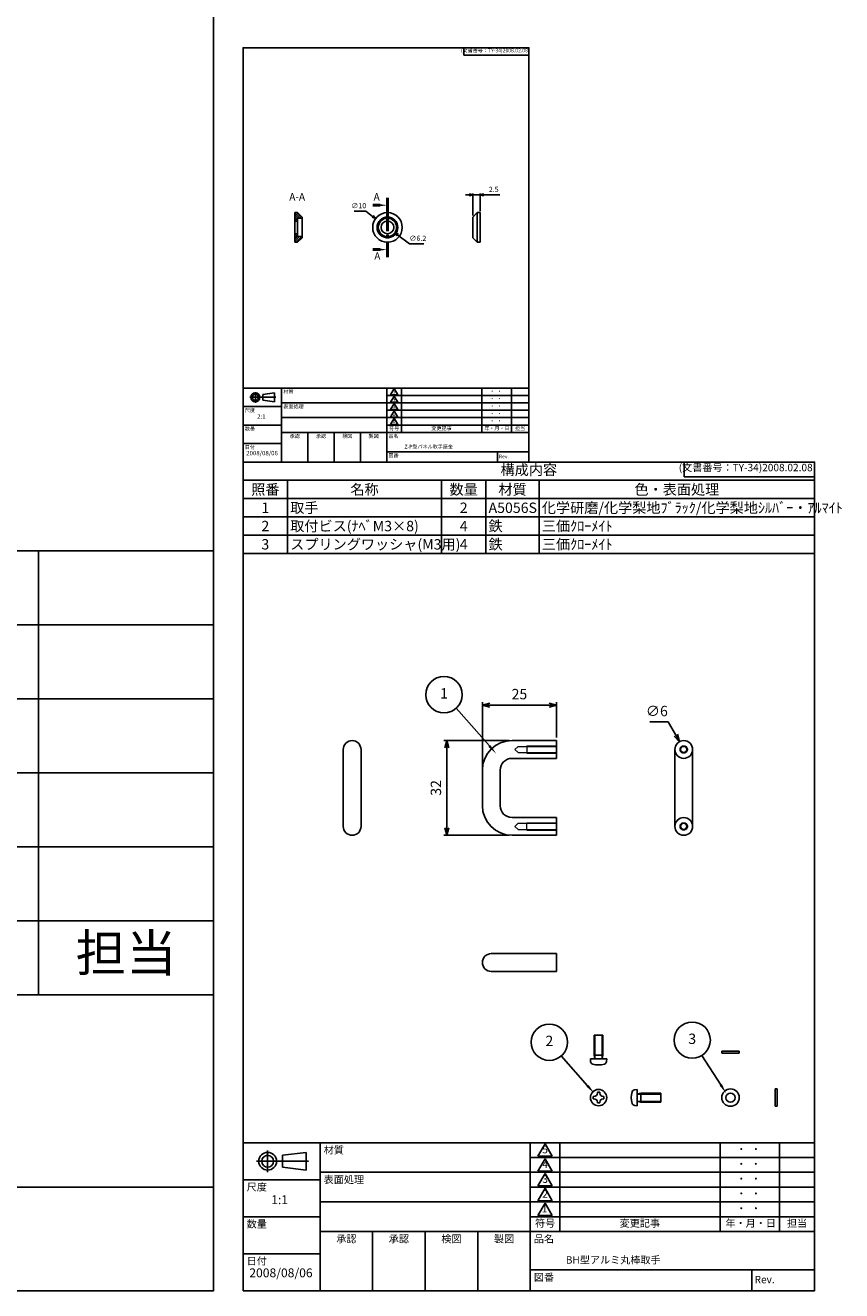
# Model space of a CAD drawing. Units: millimetres. Extents: x 0 to 2227, y 0 to 1400.
# Drawn here: x 1951 to 2227, y 0 to 428 of the extents above; entities that cross this region are included whole.
import ezdxf
from ezdxf.enums import TextEntityAlignment as Align

# ---------------------------------------------------------------- set-up
doc = ezdxf.new("R2010")
doc.units = ezdxf.units.MM
doc.header["$LTSCALE"] = 5
for name, pattern in [('AM_ISO02W050x2', [3.75, 3, -0.75]), ('AM_ISO08W050', [18, 12, -1.5, 3, -1.5]), ('CENTER', [2, 1.25, -0.25, 0.25, -0.25]), ('gen7a', [6.875, 4.75, -0.875, 0.375, -0.875])]:
    doc.linetypes.add(name, pattern=pattern)
doc.layers.add('7A', color=4, linetype='gen7a')
doc.layers.add('RAHM2', color=1, linetype='Continuous')
for name, color, linetype, lineweight in [('AM_10', 7, 'AM_ISO08W050', 50), ('AM_5', 3, 'Continuous', 25), ('AM_8', 1, 'Continuous', 25), ('Z-P', 7, 'Continuous', 25), ('取手', 7, 'Continuous', 25), ('取手0', 7, 'AM_ISO02W050x2', 13), ('ｽﾌﾟﾘﾝｸﾞﾜｯｼｬ', 8, 'Continuous', 25), ('ﾋﾞｽ', 8, 'Continuous', 25), ('ﾋﾞｽ0', 8, 'AM_ISO02W050x2', 13)]:
    doc.layers.add(name, color=color, linetype=linetype, lineweight=lineweight)
doc.styles.add('ACISOTS', font='isocp.shx', dxfattribs={"height": 1, "bigfont": 'extfont.shx'})
doc.styles.get("Standard").update_dxf_attribs({"font": 'ISOCP.SHX', "bigfont": 'EXTFONT.SHX'})
doc.dimstyles.new('AM_ISO', dxfattribs={"dimtxt": 3.5, "dimasz": 2.5, "dimexe": 1, "dimexo": 1, "dimgap": 1.5, "dimtad": 1, "dimdsep": 46, "dimtxsty": 'STANDARD', "dimblk": 'OPEN30', "dimcen": 0, "dimclrd": 3, "dimclre": 3, "dimclrt": 2, "dimadec": 0, "dimazin": 2, "dimtp": 0.1, "dimtm": 0.1, "dimtfac": 0.71, "dimtmove": 0, "dimatfit": 3, "dimldrblk": 'OPEN30', "dimfxl": 1, "dimlwd": -1, "dimlwe": -1, "dimarcsym": 0})
doc.dimstyles.new('AM_ISO$0', dxfattribs={"dimtxt": 3.5, "dimasz": 2.5, "dimexe": 1, "dimexo": 1, "dimgap": 1.5, "dimtad": 1, "dimdsep": 46, "dimtxsty": 'STANDARD', "dimblk": 'OPEN30', "dimcen": 0, "dimclrd": 256, "dimclre": 256, "dimclrt": 2, "dimadec": 0, "dimazin": 2, "dimtp": 0.1, "dimtm": 0.1, "dimtfac": 0.71, "dimtmove": 0, "dimatfit": 3, "dimldrblk": 'OPEN30', "dimfxl": 1, "dimlwd": -1, "dimlwe": -1, "dimarcsym": 0})
doc.dimstyles.new('AM_ISO$3', dxfattribs={"dimtxt": 3.5, "dimasz": 2.5, "dimexe": 1, "dimexo": 1, "dimgap": 1.5, "dimtad": 1, "dimtoh": 1, "dimdsep": 46, "dimtxsty": 'STANDARD', "dimblk": 'OPEN30', "dimcen": 0, "dimclrd": 3, "dimclre": 3, "dimclrt": 2, "dimadec": 0, "dimazin": 2, "dimtp": 0.1, "dimtm": 0.1, "dimtfac": 0.71, "dimtofl": 0, "dimtmove": 0, "dimatfit": 0, "dimldrblk": 'OPEN30', "dimfxl": 1, "dimlwd": -1, "dimlwe": -1, "dimarcsym": 0})
pattern_1 = [(45, (2015.0068, 270.52786), (-0.3535534, 0.3535534), [])]

# ---------------------------------------------------------------- blocks, each defined once
blk = doc.blocks.new('TK-A3')
blk.add_lwpolyline([(0, 0), (403, 0), (403, 280), (0, 280)], close=True)
blk = doc.blocks.new('TK-TITLE')
for p, q in [((-193, 50), (-193, 0)), ((0, 50), (-193, 50)), ((-167, 50), (-167, 0)), ((-96, 50), (-96, 0)), ((0, 0), (0, 50)), ((-179.717, 45.75), (-171.717, 46.75)), ((-171.717, 46.75), (-171.717, 40.75)), ((-179.717, 41.75), (-179.717, 45.75)), ((-171.717, 40.75), (-179.717, 41.75)), ((-167, 40), (-96, 40)), ((-167, 37.5), (-193, 37.5)), ((-167, 30), (-96, 30)), ((-167, 25), (-193, 25)), ((-167, 20), (-96, 20)), ((-149.25, 20), (-149.25, 0)), ((-131.5, 20), (-131.5, 0)), ((-113.75, 20), (-113.75, 0)), ((-96, 20), (0, 20)), ((-167, 12.5), (-193, 12.5)), ((-96, 7), (0, 7)), ((-21.175, 0), (-21.175, 7)), ((-193, 0), (0, 0))]:
    blk.add_line(p, q)
for radius in [3, 2]:
    blk.add_circle((-184.717, 43.75), radius)
at = {"layer": '7A'}
for q in [(-184.717, 47.325), (-188.44, 43.75), (-170.935, 43.75), (-184.717, 40.04)]:
    blk.add_line((-184.717, 43.75), q, dxfattribs=at)
at = {"layer": 'RAHM2'}
for p, q in [((-91, 49.6), (-93.425, 45.4)), ((-88.575, 45.4), (-91, 49.6)), ((-86, 50), (-86, 20)), ((-31.821, 50), (-31.821, 20)), ((-11.821, 50), (-11.821, 20)), ((-93.425, 45.4), (-88.575, 45.4)), ((-96, 45), (0, 45)), ((-91, 44.6), (-93.425, 40.4)), ((-88.575, 40.4), (-91, 44.6)), ((-93.425, 40.4), (-88.575, 40.4)), ((-96, 40), (0, 40)), ((-91, 39.6), (-93.425, 35.4)), ((-88.575, 35.4), (-91, 39.6)), ((-93.425, 35.4), (-88.575, 35.4)), ((-96, 35), (0, 35)), ((-91, 34.6), (-93.425, 30.4)), ((-88.575, 30.4), (-91, 34.6)), ((-96, 30), (0, 30)), ((-93.425, 30.4), (-88.575, 30.4)), ((-91, 29.6), (-93.425, 25.4)), ((-88.575, 25.4), (-91, 29.6)), ((-96, 25), (0, 25)), ((-93.425, 25.4), (-88.575, 25.4))]:
    blk.add_line(p, q, dxfattribs=at)
for tag, p, height in [('GEN-TITLE-MAT1', (-148.962, 43.3), 3), ('GEN-TITLE-MAT2', (-148.962, 33.3), 3), ('GEN-TITLE-DES1', (-84.143, 12.828), 3.5), ('GEN-TITLE-DES2', (-84, 9.15), 2.5), ('GEN-TITLE-NR1', (-84, 2), 3), ('GEN-TITLE-NR2', (-8.002, 1.705), 2.5)]:
    blk.add_attdef(tag, p, '', height=height)
for tag, p in [('GEN-TITLE-SCA', (-177.825, 28.3)), ('GEN-TITLE-QTY', (-175.613, 15.8))]:
    blk.add_attdef(tag, text='', height=3).set_placement(p, align=Align.BOTTOM_RIGHT)
blk.add_attdef('GEN-TITLE-DAT', text='', height=3).set_placement((-180.217, 3.588), align=Align.BOTTOM_CENTER)
for s, p in [('5', (-91, 45.65)), ('4', (-91, 40.65)), ('3', (-91, 35.65)), ('2', (-91, 30.65)), ('1', (-91.191, 25.65))]:
    blk.add_text(s, height=2.5, dxfattribs=at).set_placement(p, align=Align.BOTTOM_CENTER)
at = {"layer": 'RAHM2', "char_height": 2.5}
for s, insert, width, attachment_point in [('材質', (-165.8, 48.801), 60, 1), ('・  ・   ', (-22.279, 47.5), 20, 5), ('・  ・   ', (-22.279, 42.5), 20, 5), ('表面処理', (-165.8, 38.801), 60, 1), ('・  ・   ', (-22.279, 37.5), 20, 5), ('尺度', (-191.8, 36.301), 20, 1), ('・  ・   ', (-22.279, 32.5), 20, 5), ('・  ・   ', (-22.279, 27.5), 20, 5), ('数量', (-191.8, 23.801), 20, 1), ('符号', (-91, 22.5), 10, 5), ('変更記事', (-59, 22.5), 45, 5), ('年・月・日', (-21.559, 22.5), 20, 5), ('担当', (-5.91, 22.5), 15, 5), ('承認', (-158.125, 18.801), 17, 2), ('承認', (-140.375, 18.801), 17, 2), ('検図', (-122.625, 18.801), 17, 2), ('製図', (-104.875, 18.801), 17, 2), ('品名', (-94.8, 18.801), 90, 1), ('日付', (-191.8, 11.301), 60, 1), ('図番', (-94.8, 5.801), 90, 1), ('Rev.', (-16.857, 3.435), 7.93648, 5)]:
    blk.add_mtext(s, dxfattribs=dict(at, insert=insert, width=width, attachment_point=attachment_point))
blk = doc.blocks.new('TK-A4')
for p, q in [((149, 280), (149, 275)), ((149, 275), (193, 275))]:
    blk.add_line(p, q)
blk.add_lwpolyline([(0, 0), (193, 0), (193, 280), (0, 280)], close=True)
at = {"insert": (192.36, 276.11), "char_height": 2.5, "width": 43.0784, "attachment_point": 9}
blk.add_mtext('(文書番号：TY-34)2008.02.08', dxfattribs=at)
blk = doc.blocks.new('A$C4B4E3F8A')
at = {"layer": 'ﾋﾞｽ'}
for p, q in [((-1.8, -0.41), (-1.8, 0.41)), ((-1.8, 0.41), (-1.55, 0.41)), ((-0.41, 1.8), (0.41, 1.8)), ((-0.41, 1.55), (-0.41, 1.8)), ((0.41, 1.8), (0.41, 1.55)), ((1.55, 0.41), (1.8, 0.41)), ((1.8, 0.41), (1.8, -0.41)), ((-1.55, -0.41), (-1.8, -0.41)), ((-0.41, -1.8), (-0.41, -1.55)), ((0.41, -1.8), (-0.41, -1.8)), ((0.41, -1.55), (0.41, -1.8)), ((1.8, -0.41), (1.55, -0.41))]:
    blk.add_line(p, q, dxfattribs=at)
blk.add_circle((0, 0), 2.75, dxfattribs=at)
for centre, start, end in [((-1.55, 1.55), 270, 0), ((1.55, 1.55), 180, 270), ((-1.55, -1.55), 0, 90), ((1.55, -1.55), 90, 180)]:
    blk.add_arc(centre, 1.15, start, end, dxfattribs=at)
blk = doc.blocks.new('A$C25F64A92')
at = {"layer": 'ﾋﾞｽ'}
for p, q in [((-0.85, 2.68), (0, 2.75)), ((0, 2.75), (0, -2.75)), ((0.12, 1.23), (1.25, 1.5)), ((8, 1.5), (1.25, 1.5)), ((1.25, -1.5), (1.25, 1.5)), ((8, -1.5), (8, 1.5)), ((-0.85, -2.68), (0, -2.75)), ((0.12, -1.23), (1.25, -1.5)), ((1.25, -1.5), (8, -1.5))]:
    blk.add_line(p, q, dxfattribs=at)
for centre, radius, start, end in [((5, 0), 7, 163.743, 196.257), ((-0.76, 1.68), 1, 95, 163.743), ((0.1, 1.33), 0.1, 180, 283.4957), ((-0.76, -1.68), 1, 196.257, 265), ((0.1, -1.33), 0.1, 76.5043, 180)]:
    blk.add_arc(centre, radius, start, end, dxfattribs=at)
at = {"layer": 'ﾋﾞｽ0'}
for p, q in [((0, 1.2), (8, 1.2)), ((0, -1.2), (8, -1.2))]:
    blk.add_line(p, q, dxfattribs=at)
blk = doc.blocks.new('A$C73B47699')
at = {"layer": 'ｽﾌﾟﾘﾝｸﾞﾜｯｼｬ'}
for p, q in [((0, 2.95), (-0.7, 2.95)), ((-0.7, 2.95), (-0.7, -2.95)), ((0, 2.95), (0, -2.95)), ((-0.7, -2.95), (0, -2.95))]:
    blk.add_line(p, q, dxfattribs=at)
blk = doc.blocks.new('A$C697A7AD9')
at = {"layer": 'ｽﾌﾟﾘﾝｸﾞﾜｯｼｬ'}
for radius in [2.95, 1.55]:
    blk.add_circle((0, 0), radius, dxfattribs=at)
blk = doc.blocks.new('_Open30')
at = {"color": 0, "linetype": 'ByBlock', "lineweight": -2}
for p, q in [((-1, 0.27), (0, 0)), ((0, 0), (-1, -0.27)), ((0, 0), (-1, 0))]:
    blk.add_line(p, q, dxfattribs=at)
blk = doc.blocks.new('*D28')
at = {"layer": 'AM_5'}
for p, q in [((2105.82, 176.88), (2105.82, 198.88)), ((2108.32, 197.88), (2128.32, 197.88)), ((2130.82, 186.88), (2130.82, 198.88))]:
    blk.add_line(p, q, dxfattribs=at)
at = {"layer": 'Defpoints', "color": 0}
for p in [(2130.82, 197.88), (2130.82, 185.88), (2105.82, 175.88)]:
    blk.add_point(p, dxfattribs=at)
at = {"layer": 'AM_5', "xscale": 2.5, "yscale": 2.5, "zscale": 2.5, "rotation": 180}
blk.add_blockref('_Open30', (2105.82, 197.88), dxfattribs=at)
at = {"layer": 'AM_5', "xscale": 2.5, "yscale": 2.5, "zscale": 2.5}
blk.add_blockref('_Open30', (2130.82, 197.88), dxfattribs=at)
at = {"layer": 'AM_5', "color": 2, "insert": (2118.32, 201.13), "char_height": 3.5, "attachment_point": 5}
blk.add_mtext('25', dxfattribs=at)
blk = doc.blocks.new('*D29')
at = {"layer": 'AM_5'}
for p, q in [((2114.82, 185.88), (2092.82, 185.88)), ((2093.82, 183.38), (2093.82, 156.38)), ((2114.82, 153.88), (2092.82, 153.88))]:
    blk.add_line(p, q, dxfattribs=at)
at = {"layer": 'Defpoints', "color": 0}
for p in [(2115.82, 185.88), (2093.82, 153.88), (2115.82, 153.88)]:
    blk.add_point(p, dxfattribs=at)
at = {"layer": 'AM_5', "xscale": 2.5, "yscale": 2.5, "zscale": 2.5}
for p, rotation in [((2093.82, 185.88), 90), ((2093.82, 153.88), 270)]:
    blk.add_blockref('_Open30', p, dxfattribs=dict(at, rotation=rotation))
at = {"layer": 'AM_5', "color": 2, "insert": (2090.57, 169.88), "char_height": 3.5, "attachment_point": 5, "rotation": 90}
blk.add_mtext('32', dxfattribs=at)
blk = doc.blocks.new('*D30')
at = {"layer": 'AM_5', "color": 3}
for p, q in [((2168.6, 192.17), (2162.37, 192.17)), ((2171.12, 187.68), (2168.6, 192.17))]:
    blk.add_line(p, q, dxfattribs=at)
at = {"layer": 'Defpoints', "color": 0}
for p in [(2172.35, 185.5), (2175.28, 180.27)]:
    blk.add_point(p, dxfattribs=at)
at = {"layer": 'AM_5', "color": 3, "xscale": 2.5, "yscale": 2.5, "zscale": 2.5, "rotation": 299.3210240740645}
blk.add_blockref('_Open30', (2172.35, 185.5), dxfattribs=at)
at = {"layer": 'AM_5', "color": 2, "insert": (2164.74, 195.42), "char_height": 3.5, "attachment_point": 5}
blk.add_mtext('∅6', dxfattribs=at)
blk = doc.blocks.new('*D31')
at = {"layer": 'AM_5', "color": 3}
for p, q in [((2066.39, 364.77), (2062.49, 364.77)), ((2068.75, 363.01), (2066.39, 364.77))]:
    blk.add_line(p, q, dxfattribs=at)
at = {"layer": 'Defpoints', "color": 0}
for p in [(2069.75, 362.27), (2077.76, 356.29)]:
    blk.add_point(p, dxfattribs=at)
at = {"layer": 'AM_5', "color": 3, "xscale": 1.25, "yscale": 1.25, "zscale": 1.25, "rotation": 323.281959421358}
blk.add_blockref('_Open30', (2069.75, 362.27), dxfattribs=at)
at = {"layer": 'AM_5', "color": 2, "insert": (2064.06, 366.4), "char_height": 1.75, "attachment_point": 5}
blk.add_mtext('∅10', dxfattribs=at)
blk = doc.blocks.new('*D32')
at = {"layer": 'AM_5', "color": 3}
for p, q in [((2101.35, 370.28), (2100.1, 370.28)), ((2102.6, 363.28), (2102.6, 370.78)), ((2102.6, 370.28), (2105.1, 370.28)), ((2105.1, 364.78), (2105.1, 370.78)), ((2106.35, 370.28), (2111.67, 370.28))]:
    blk.add_line(p, q, dxfattribs=at)
at = {"layer": 'Defpoints', "color": 0}
for p in [(2105.1, 370.28), (2105.1, 364.28), (2102.6, 362.78)]:
    blk.add_point(p, dxfattribs=at)
at = {"layer": 'AM_5', "color": 3, "xscale": 1.25, "yscale": 1.25, "zscale": 1.25}
blk.add_blockref('_Open30', (2102.6, 370.28), dxfattribs=at)
at = {"layer": 'AM_5', "color": 3, "xscale": 1.25, "yscale": 1.25, "zscale": 1.25, "rotation": 180}
blk.add_blockref('_Open30', (2105.1, 370.28), dxfattribs=at)
at = {"layer": 'AM_5', "color": 2, "insert": (2109.64, 371.9), "char_height": 1.75, "attachment_point": 5}
blk.add_mtext('2.5', dxfattribs=at)
blk = doc.blocks.new('*D33')
at = {"layer": 'AM_5', "color": 3}
for p, q in [((2077.25, 356.68), (2081.19, 353.74)), ((2081.19, 353.74), (2086.07, 353.74))]:
    blk.add_line(p, q, dxfattribs=at)
at = {"layer": 'Defpoints', "color": 0}
for p in [(2071.27, 361.13), (2076.24, 357.43)]:
    blk.add_point(p, dxfattribs=at)
at = {"layer": 'AM_5', "color": 3, "xscale": 1.25, "yscale": 1.25, "zscale": 1.25, "rotation": 143.3487802150227}
blk.add_blockref('_Open30', (2076.24, 357.43), dxfattribs=at)
at = {"layer": 'AM_5', "color": 2, "insert": (2084.01, 355.37), "char_height": 1.75, "attachment_point": 5}
blk.add_mtext('∅6.2', dxfattribs=at)
blk = doc.blocks.new('*S57')
at = {"layer": 'AM_10', "color": 7, "linetype": 'CENTER'}
for p, q in [((2073.76, 369.28), (2073.76, 364.28)), ((2071.26, 366.78), (2068.76, 366.78)), ((2071.26, 351.78), (2068.76, 351.78)), ((2073.76, 349.28), (2073.76, 354.28))]:
    blk.add_line(p, q, dxfattribs=at)
at = {"layer": 'AM_10', "color": 1, "linetype": 'CENTER'}
blk.add_line((2073.76, 364.28), (2073.76, 354.28), dxfattribs=at)
at = {"layer": 'AM_10', "color": 7, "linetype": 'Continuous', "extrusion": (0, 0, -1)}
blk.add_trace([(-2071.26, 367.11), (-2071.26, 366.45), (-2073.76, 366.78)], dxfattribs=at)
at = {"layer": 'AM_10', "color": 7, "linetype": 'Continuous'}
blk.add_trace([(2071.26, 351.45), (2071.26, 352.11), (2073.76, 351.78)], dxfattribs=at)
at = {"layer": 'AM_10', "color": 7, "char_height": 2.5, "attachment_point": 5, "style": 'ACISOTS'}
for s, insert in [('A-A', (2043.25, 369.28)), ('A', (2070.11, 369.28)), ('A', (2070.33, 349.28))]:
    blk.add_mtext(s, dxfattribs=dict(at, insert=insert))
blk = doc.blocks.new('*S58')
at = {"layer": 'AM_10', "color": 7, "linetype": 'CENTER'}
for p, q in [((2073.76, 369.28), (2073.76, 364.28)), ((2071.26, 366.78), (2068.76, 366.78)), ((2071.26, 351.78), (2068.76, 351.78)), ((2073.76, 349.28), (2073.76, 354.28))]:
    blk.add_line(p, q, dxfattribs=at)
at = {"layer": 'AM_10', "color": 1, "linetype": 'CENTER'}
blk.add_line((2073.76, 364.28), (2073.76, 354.28), dxfattribs=at)
at = {"layer": 'AM_10', "color": 7, "linetype": 'Continuous', "extrusion": (0, 0, -1)}
blk.add_trace([(-2071.26, 367.11), (-2071.26, 366.45), (-2073.76, 366.78)], dxfattribs=at)
at = {"layer": 'AM_10', "color": 7, "linetype": 'Continuous'}
blk.add_trace([(2071.26, 351.45), (2071.26, 352.11), (2073.76, 351.78)], dxfattribs=at)
at = {"layer": 'AM_10', "color": 7, "char_height": 2.5, "attachment_point": 5, "style": 'ACISOTS'}
for s, insert in [('A-A', (2043.25, 369.28)), ('A', (2070.11, 369.28)), ('A', (2070.33, 349.28))]:
    blk.add_mtext(s, dxfattribs=dict(at, insert=insert))

msp = doc.modelspace()

# ---------------------------------------------------------------- hatches: boundary and pattern name
at = {"layer": 'AM_8'}
h = msp.add_hatch(dxfattribs=at)
h.set_pattern_fill('_U', color=256, scale=0.5, angle=45, style=0, pattern_type=0)
h.set_pattern_definition(pattern_1)
h.paths.add_polyline_path([(2044.911, 362.378), (2044.911, 362.778), (2043.411, 364.278), (2042.411, 364.278), (2042.411, 361.428), (2043.411, 361.428), (2043.411, 362.378)])
h = msp.add_hatch(dxfattribs=at)
h.set_pattern_fill('_U', color=256, scale=0.5, angle=45, style=0, pattern_type=0)
h.set_pattern_definition(pattern_1)
h.paths.add_polyline_path([(2043.409, 354.278), (2044.911, 355.78), (2044.911, 356.178), (2043.411, 356.178), (2043.411, 357.128), (2042.411, 357.128), (2042.411, 354.278)])

# ---------------------------------------------------------------- linework, layer by layer
at = {"color": 7}
for p, q in [((2025, 249.125), (2025, 280)), ((2025, 280), (2218, 280)), ((2218, 280), (2218, 249.125)), ((2218, 249.125), (2025, 249.125))]:
    msp.add_line(p, q, dxfattribs=at)
at = {"color": 1}
for p, q in [((2025, 273.825), (2218, 273.825)), ((2040, 273.825), (2040, 267.65)), ((2092, 273.825), (2092, 267.65)), ((2107, 273.825), (2107, 267.65)), ((2125, 273.825), (2125, 267.65)), ((2025, 267.65), (2218, 267.65)), ((2040, 267.65), (2040, 261.475)), ((2092, 267.65), (2092, 261.475)), ((2107, 267.65), (2107, 261.475)), ((2125, 267.65), (2125, 261.475)), ((2025, 261.475), (2218, 261.475)), ((2040, 261.475), (2040, 255.3)), ((2092, 261.475), (2092, 255.3)), ((2107, 261.475), (2107, 255.3)), ((2125, 261.475), (2125, 255.3)), ((2025, 255.3), (2218, 255.3)), ((2040, 255.3), (2040, 249.125)), ((2092, 255.3), (2092, 249.125)), ((2107, 255.3), (2107, 249.125)), ((2125, 255.3), (2125, 249.125))]:
    msp.add_line(p, q, dxfattribs=at)
at = {"layer": 'AM_5'}
for p, q in [((2096.903, 196.804), (2108.18, 184.057)), ((2132.464, 79.342), (2141.342, 69.233)), ((2179.977, 79.503), (2186.302, 69.6))]:
    msp.add_line(p, q, dxfattribs=at)
at = {"layer": 'AM_5', "color": 3}
for centre in [(2092.845, 201.391), (2128.422, 83.944), (2176.68, 84.665)]:
    msp.add_circle(centre, 6.125, dxfattribs=at)
at = {"layer": 'AM_5'}
for points in [[(2107.835, 183.751), (2108.525, 184.362), (2110.499, 181.435)], [(2140.996, 68.929), (2141.688, 69.538), (2143.652, 66.604)], [(2185.914, 69.352), (2186.69, 69.848), (2188.186, 66.651)]]:
    msp.add_trace(points, dxfattribs=at)
at = {"layer": 'Z-P'}
for p, q in [((2042.411, 364.278), (2042.411, 354.278)), ((2042.411, 364.278), (2043.411, 364.278)), ((2043.411, 364.278), (2044.911, 362.778)), ((2104.103, 364.278), (2102.603, 362.778)), ((2105.103, 364.278), (2104.103, 364.278)), ((2104.103, 364.278), (2104.103, 354.28)), ((2105.103, 364.278), (2105.103, 354.278)), ((2042.411, 361.428), (2043.411, 361.428)), ((2043.411, 362.378), (2043.411, 356.178)), ((2043.411, 362.378), (2044.911, 362.378)), ((2044.911, 362.778), (2044.911, 355.78)), ((2102.603, 362.778), (2102.603, 355.78)), ((2043.411, 357.128), (2042.411, 357.128)), ((2043.409, 354.278), (2044.911, 355.78)), ((2043.411, 356.178), (2044.911, 356.178)), ((2104.103, 354.28), (2102.603, 355.78)), ((2043.411, 354.278), (2042.411, 354.278)), ((2104.103, 354.278), (2105.103, 354.278))]:
    msp.add_line(p, q, dxfattribs=at)
for radius in [5, 3.5, 3.1, 2.15]:
    msp.add_circle((2073.757, 359.278), radius, dxfattribs=at)
at = {"layer": '取手'}
for p, q in [((2115.816, 185.883), (2130.816, 185.883)), ((2130.816, 179.883), (2130.816, 185.883)), ((2058.816, 156.883), (2058.816, 182.883)), ((2064.816, 156.883), (2064.816, 182.883)), ((2115.816, 179.883), (2130.816, 179.883)), ((2170.816, 156.883), (2170.816, 182.883)), ((2176.816, 156.883), (2176.816, 182.883)), ((2105.816, 163.883), (2105.816, 175.883)), ((2111.816, 175.883), (2111.816, 163.883)), ((2115.816, 159.883), (2130.816, 159.883)), ((2130.816, 153.883), (2130.816, 159.883)), ((2115.816, 153.883), (2130.816, 153.883)), ((2108.816, 113.883), (2130.816, 113.883)), ((2130.816, 107.883), (2130.816, 113.883)), ((2108.816, 107.883), (2130.816, 107.883))]:
    msp.add_line(p, q, dxfattribs=at)
for centre, radius in [((2173.816, 182.883), 3), ((2173.816, 182.883), 1.05), ((2173.816, 156.883), 3), ((2173.816, 156.883), 1.05)]:
    msp.add_circle(centre, radius, dxfattribs=at)
for centre, radius, start, end in [((2061.816, 182.883), 3, 0, 180), ((2115.816, 175.883), 10, 90, 180), ((2115.816, 175.883), 4, 90, 180), ((2115.816, 163.883), 10, 180, 270), ((2115.816, 163.883), 4, 180, 270), ((2061.816, 156.883), 3, 180, 0), ((2108.816, 110.883), 3, 90, 270)]:
    msp.add_arc(centre, radius, start, end, dxfattribs=at)
at = {"layer": '取手0'}
for p, q in [((2116.816, 182.883), (2117.866, 183.933)), ((2117.866, 183.933), (2130.816, 183.933)), ((2120.816, 184.133), (2120.816, 181.633)), ((2120.816, 184.133), (2130.816, 184.133)), ((2117.866, 181.833), (2116.816, 182.883)), ((2117.866, 181.833), (2130.816, 181.833)), ((2120.816, 181.633), (2130.816, 181.633)), ((2117.866, 157.933), (2116.816, 156.883)), ((2116.816, 156.883), (2117.866, 155.833)), ((2117.866, 157.933), (2130.816, 157.933)), ((2117.866, 155.833), (2130.816, 155.833)), ((2120.816, 158.133), (2130.816, 158.133)), ((2120.816, 155.633), (2120.816, 158.133)), ((2120.816, 155.633), (2130.816, 155.633))]:
    msp.add_line(p, q, dxfattribs=at)
for centre in [(2173.816, 182.883), (2173.816, 156.883)]:
    msp.add_circle(centre, 1.25, dxfattribs=at)

# ---------------------------------------------------------------- block references
at = {"lineweight": 0}
for name, p, xscale, yscale, zscale in [('TK-A3', (0, 0), 5, 5, 5), ('TK-A4', (2025, 280), 0.5, 0.5, 0.5), ('TK-TITLE', (2015, 0), 5, 5, 5)]:
    msp.add_blockref(name, p, dxfattribs=dict(at, xscale=xscale, yscale=yscale, zscale=zscale))
at = {"lineweight": 0, "xscale": 0.5, "yscale": 0.5, "zscale": 0.5}
msp.add_blockref('TK-TITLE', (2121.5, 280), dxfattribs=at).add_auto_attribs({'GEN-TITLE-DAT': '2008/08/06', 'GEN-TITLE-SCA': '2:1', 'GEN-TITLE-DES2': 'Z-P型パネル取手座金'})
at = {"lineweight": 0}
msp.add_blockref('TK-A4', (2025, 0), dxfattribs=at)
at = {"rotation": 90}
for name, p in [('A$C25F64A92', (2145.049, 78.297)), ('A$C73B47699', (2189.617, 80.977))]:
    msp.add_blockref(name, p, dxfattribs=at)
for name, p in [('A$C4B4E3F8A', (2145.049, 65.246)), ('A$C25F64A92', (2158.101, 65.246)), ('A$C697A7AD9', (2189.617, 65.246)), ('A$C73B47699', (2205.348, 65.246))]:
    msp.add_blockref(name, p)
at = {"lineweight": 0}
msp.add_blockref('TK-TITLE', (2218, 0), dxfattribs=at).add_auto_attribs({'GEN-TITLE-DAT': '2008/08/06', 'GEN-TITLE-SCA': '1:1', 'GEN-TITLE-DES2': 'BH型アルミ丸棒取手'})
at = {"layer": 'AM_10'}
for name in ['*S57', '*S58']:
    msp.add_blockref(name, (0, 0), dxfattribs=at)

# ---------------------------------------------------------------- texts
at = {"color": 2, "insert": (2121.5, 276.912), "char_height": 3.5, "attachment_point": 5, "style": 'ACISOTS'}
msp.add_mtext('構成内容', dxfattribs=at)
at = {"color": 2, "char_height": 3.5, "style": 'ACISOTS'}
for s, insert, width, attachment_point in [('照番', (2032.5, 272.475), 13.2, 2), ('名称', (2066, 272.475), 50.2, 2), ('数量', (2099.5, 272.475), 13.2, 2), ('材質', (2116, 272.475), 16.2, 2), ('色・表面処理', (2171.5, 272.475), 91.2, 2), ('1', (2032.5, 266.3), 13.2, 2), ('取手', (2040.9, 266.3), 50.2, 1), ('2', (2099.5, 266.3), 13.2, 2), ('A5056S', (2107.9, 266.3), 16.2, 1), ('化学研磨/化学梨地ﾌﾞﾗｯｸ/化学梨地ｼﾙﾊﾞｰ・ｱﾙﾏｲﾄ', (2125.9, 266.3), 91.2, 1), ('2', (2032.5, 260.125), 13.2, 2), ('取付ビス(ﾅﾍﾞM3×8)', (2040.9, 260.125), 50.2, 1), ('4', (2099.5, 260.125), 13.2, 2), ('鉄', (2107.9, 260.125), 16.2, 1), ('三価ｸﾛｰﾒｲﾄ', (2125.9, 260.125), 91.2, 1), ('3', (2032.5, 253.95), 13.2, 2), ('スプリングワッシャ(M3用)', (2040.9, 253.95), 50.2, 1), ('4', (2099.5, 253.95), 13.2, 2), ('鉄', (2107.9, 253.95), 16.2, 1), ('三価ｸﾛｰﾒｲﾄ', (2125.9, 253.95), 91.2, 1)]:
    msp.add_mtext(s, dxfattribs=dict(at, insert=insert, width=width, attachment_point=attachment_point))
at = {"layer": 'AM_5', "color": 7, "char_height": 3.5, "attachment_point": 5, "style": 'ACISOTS'}
for s, insert in [('1', (2092.845, 201.391)), ('2', (2128.422, 83.944)), ('3', (2176.68, 84.665))]:
    msp.add_mtext(s, dxfattribs=dict(at, insert=insert))

# ---------------------------------------------------------------- dimensions: what is measured, and where the dimension line sits
at = {"layer": 'AM_5'}
dim = msp.add_linear_dim(base=(2105.103, 370.278), p1=(2102.603, 362.778), p2=(2105.103, 364.278), dimstyle='AM_ISO', override={"dimscale": 0.5}, dxfattribs=at)
dim.commit()
dim.dimension.update_dxf_attribs({"geometry": '*D32', "text_midpoint": (2109.636, 371.903)})
for p1, p2, picture, middle in [((2077.765, 356.288), (2069.749, 362.267), '*D31', (2064.063, 364.774)), ((2071.27, 361.128), (2076.244, 357.427), '*D33', (2084.01, 353.744))]:
    dim = msp.add_diameter_dim_2p(p1=p1, p2=p2, dimstyle='AM_ISO$3', override={"dimscale": 0.5}, dxfattribs=at)
    dim.commit()
    dim.dimension.update_dxf_attribs({"geometry": picture, "text_midpoint": middle, "dimtype": 163})
dim = msp.add_linear_dim(base=(2130.816, 197.883), p1=(2105.816, 175.883), p2=(2130.816, 185.883), dimstyle='AM_ISO$0', dxfattribs=at)
dim.commit()
dim.dimension.update_dxf_attribs({"geometry": '*D28', "text_midpoint": (2118.316, 201.133)})
dim = msp.add_diameter_dim_2p(p1=(2175.285, 180.267), p2=(2172.347, 185.498), dimstyle='AM_ISO$3', dxfattribs=at)
dim.commit()
dim.dimension.update_dxf_attribs({"geometry": '*D30', "text_midpoint": (2164.736, 192.172), "dimtype": 163})
dim = msp.add_linear_dim(base=(2093.816, 153.883), p1=(2115.816, 185.883), p2=(2115.816, 153.883), angle=90, dimstyle='AM_ISO$0', dxfattribs=at)
dim.commit()
dim.dimension.update_dxf_attribs({"geometry": '*D29', "text_midpoint": (2090.565, 169.883)})

doc.saveas('drawing.dxf')
